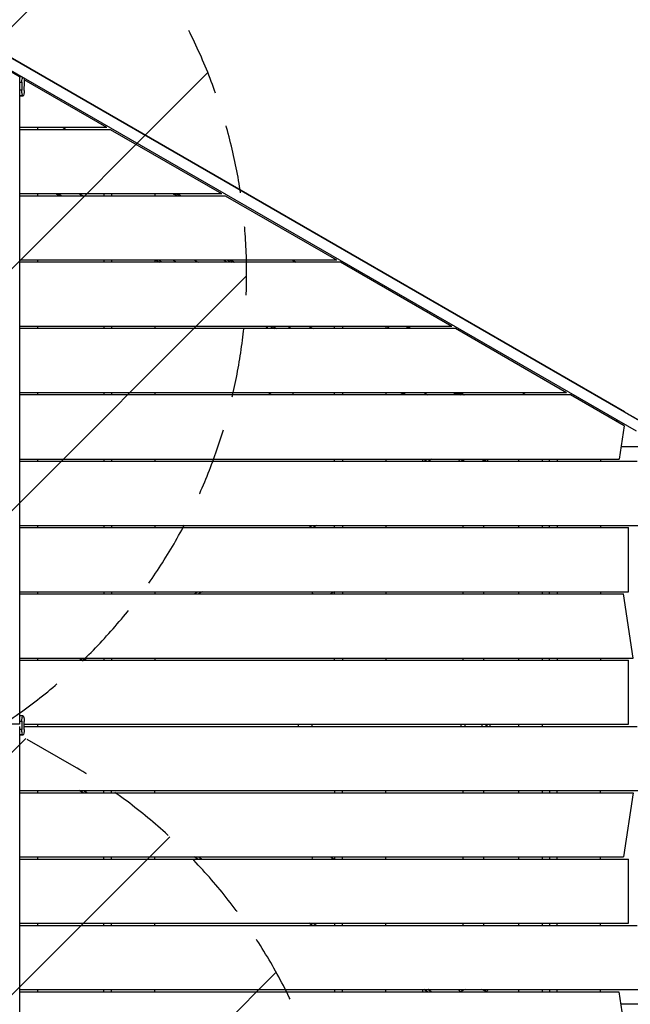
# Model space of a CAD drawing. Units: millimetres. Extents: x -5083 to 4876, y -3546 to 4546.
# Drawn here: x -842 to 291, y 24 to 1850 of the extents above; entities that cross this region are included whole.
import ezdxf

# ---------------------------------------------------------------- set-up
doc = ezdxf.new("R2010")
doc.units = ezdxf.units.MM
doc.header["$LTSCALE"] = 20
doc.linetypes.add('HIDDEN', pattern=[9.525, 6.35, -3.175])
for name, color, linetype in [('2d', 230, 'Continuous'), ('EN-Free_Space', 10, 'HIDDEN'), ('EN-Free_Space_Hatch', 10, 'Continuous')]:
    doc.layers.add(name, color=color, linetype=linetype)

msp = doc.modelspace()

# ---------------------------------------------------------------- hatches: boundary and pattern name
at = {"layer": 'EN-Free_Space_Hatch'}
h = msp.add_hatch(dxfattribs=at)
h.set_pattern_fill('ANSI31', color=256, scale=100, angle=180, style=0)
edge = h.paths.add_edge_path()
edge.add_arc((-1421.1, 1379.3), 1000, 303.1245, 390)
edge.add_line((-555, 1879.3), (-1476, 3474.6))
edge.add_arc((-2342.1, 2974.6), 1000, 30, 120)
edge.add_arc((-2342.1, 2974.6), 1000, 120, 210)
edge.add_line((-3208.1, 2474.6), (-2287.1, 879.3))
edge.add_arc((-1421.1, 1379.3), 1000, 210, 225.788)
edge.add_arc((-1601.2, -193.3), 1000, 121.1408, 150)
edge.add_line((-2467.3, 306.7), (-3388.1, -1288.3))
edge.add_arc((-2522.1, -1788.3), 1000, 150, 240)
edge.add_line((-3022.1, -2654.3), (-2661.7, -2862.4))
edge.add_arc((-2161.7, -1996.4), 1000, 240, 330)
edge.add_line((-1295.7, -2496.4), (-374.9, -901.4))
edge.add_arc((-1240.9, -401.4), 1000, 330, 420)
edge.add_line((-740.9, 464.7), (-874.6, 541.9))

# ---------------------------------------------------------------- linework, layer by layer
at = {"layer": '2d'}
for p, q in [((280.5, 1122.6), (-928.8, 1820)), ((312.4, 1103.8), (-928.8, 1819.6)), ((-842.1, 1744.4), (-902.6, 1779.4)), ((302.4, 1086.5), (-902, 1781)), ((-842.1, 1744.4), (-842.1, 543)), ((-837.8, 1744.1), (-842.1, 1744.1)), ((-680.2, 1650), (-833.7, 1738.5)), ((-842.1, 1734.1), (-837.9, 1734.1)), ((-838, 1719.1), (-842.1, 1719.1)), ((-837.9, 1734.1), (-838, 1719.1)), ((-833.5, 1719), (-833.4, 1734)), ((-842.1, 1709.1), (-835.7, 1709.1)), ((-835.7, 1709.1), (-842.1, 1709.1)), ((-835.7, 1709.1), (-842.1, 1709.1)), ((-841.6, 1709.1), (-841.6, 1709.1)), ((-835.7, 1709.1), (-835.7, 1709.1)), ((-680.2, 1650), (-842.1, 1650)), ((-673.3, 1646), (-842.1, 1646)), ((-809.2, 1650), (-809.2, 1646)), ((-755.7, 1646), (-762.6, 1650)), ((-467, 1527), (-673.3, 1646)), ((-467, 1527), (-842.1, 1527)), ((-460, 1523), (-842.1, 1523)), ((-809.2, 1527), (-809.2, 1523)), ((-767.8, 1523), (-774.8, 1527)), ((-767.6, 1523), (-774.6, 1527)), ((-763.8, 1523), (-770.8, 1527)), ((-730.8, 1527), (-723.8, 1523)), ((-685.9, 1527), (-685.9, 1523)), ((-671.6, 1527), (-671.6, 1523)), ((-591, 1527), (-591, 1523)), ((-544.8, 1523), (-551.8, 1527)), ((-542.4, 1523), (-549.3, 1527)), ((-253.7, 1404), (-460, 1523)), ((-253.7, 1404), (-842.1, 1404)), ((-246.7, 1400), (-842.1, 1400)), ((-809.2, 1404), (-809.2, 1400)), ((-685.9, 1404), (-685.9, 1400)), ((-671.6, 1404), (-671.6, 1400)), ((-591, 1404), (-591, 1400)), ((-589.7, 1404), (-582.8, 1400)), ((-577.8, 1400), (-584.7, 1404)), ((-550.8, 1400), (-557.7, 1404)), ((-517.7, 1404), (-510.8, 1400)), ((-456.8, 1400), (-463.7, 1404)), ((-456.7, 1404), (-449.8, 1400)), ((-451.7, 1404), (-444.8, 1400)), ((-449.7, 1404), (-442.8, 1400)), ((-329.1, 1400), (-336, 1404)), ((-40.4, 1281), (-246.7, 1400)), ((-40.4, 1281), (-842.1, 1281)), ((-809.2, 1281), (-809.2, 1277)), ((-685.9, 1281), (-685.9, 1277)), ((-671.6, 1281), (-671.6, 1277)), ((-591, 1281), (-591, 1277)), ((-376.7, 1281), (-369.7, 1277)), ((-371.7, 1281), (-364.7, 1277)), ((-337.7, 1277), (-344.7, 1281)), ((-304.7, 1281), (-297.7, 1277)), ((-257.6, 1277), (-257.6, 1281)), ((-243.3, 1281), (-243.3, 1277)), ((-162.8, 1281), (-162.8, 1277)), ((-118.7, 1277), (-125.7, 1281)), ((-115.8, 1277), (-122.8, 1281)), ((-33.4, 1277), (-842.1, 1277)), ((172.9, 1158), (-33.4, 1277)), ((172.9, 1158), (-842.1, 1158)), ((179.9, 1154), (-842.1, 1154)), ((-809.2, 1158), (-809.2, 1154)), ((-685.9, 1158), (-685.9, 1154)), ((-671.6, 1158), (-671.6, 1154)), ((-591, 1158), (-591, 1154)), ((-374, 1154), (-380.9, 1158)), ((-257.6, 1154), (-257.6, 1158)), ((-243.3, 1158), (-243.3, 1154)), ((-162.8, 1158), (-162.8, 1154)), ((-128.7, 1154), (-135.6, 1158)), ((-128.5, 1154), (-135.4, 1158)), ((-124.7, 1154), (-131.6, 1158)), ((-91.6, 1158), (-84.7, 1154)), ((-30.7, 1154), (-37.6, 1158)), ((-35.6, 1158), (-30.8, 1155.2)), ((-29.8, 1157.5), (-23.7, 1154)), ((-25.6, 1158), (-18.7, 1154)), ((-23.6, 1158), (-16.7, 1154)), ((97.5, 1154), (90.5, 1158)), ((279.8, 1096.4), (179.9, 1154)), ((251.5, 1112.7), (252.6, 1115.2)), ((268.3, 1106.1), (262.8, 1106.1)), ((279.8, 1096.4), (270.6, 1035)), ((1743.1, 1057.8), (274, 1057.8)), ((-842.1, 1035), (270.6, 1035)), ((-842.1, 1031), (304.1, 1031)), ((-809.2, 1035), (-809.2, 1031)), ((-685.9, 1035), (-685.9, 1031)), ((-671.6, 1035), (-671.6, 1031)), ((-591, 1035), (-591, 1031)), ((-257.6, 1031), (-257.6, 1035)), ((-243.3, 1035), (-243.3, 1031)), ((-162.8, 1035), (-162.8, 1031)), ((-94.1, 1031), (-94.1, 1035)), ((-92.3, 1031), (-85.4, 1035)), ((-77.4, 1035), (-84.3, 1031)), ((83.8, 1035), (83.8, 1031)), ((127.8, 1035), (127.8, 1031)), ((140.9, 1031), (140.9, 1035)), ((155.2, 1035), (155.2, 1031)), ((235.8, 1035), (235.8, 1031)), ((-842.1, 912), (321.9, 912)), ((-842.1, 908), (288, 908)), ((-809.2, 912), (-809.2, 908)), ((-685.9, 912), (-685.9, 908)), ((-671.6, 912), (-671.6, 908)), ((-591, 912), (-591, 908)), ((-305.4, 908), (-298.4, 912)), ((-290.4, 912), (-297.4, 908)), ((-257.6, 908), (-257.6, 912)), ((-243.3, 912), (-243.3, 908)), ((-162.8, 912), (-162.8, 908)), ((-19, 908), (-19, 912)), ((19, 908), (19, 912)), ((83.8, 912), (83.8, 908)), ((127.8, 912), (127.8, 908)), ((140.9, 908), (140.9, 912)), ((155.2, 912), (155.2, 908)), ((235.8, 912), (235.8, 908)), ((288, 789), (288, 908)), ((-842.1, 789), (288, 789)), ((-809.2, 789), (-809.2, 785)), ((-685.9, 789), (-685.9, 785)), ((-671.6, 789), (-671.6, 785)), ((-591, 789), (-591, 785)), ((-518.4, 785), (-511.5, 789)), ((-503.5, 789), (-510.4, 785)), ((-258.2, 789), (-265.1, 785)), ((-257.6, 785), (-257.6, 789)), ((-243.3, 789), (-243.3, 785)), ((-162.8, 789), (-162.8, 785)), ((-19, 785), (-19, 789)), ((19, 785), (19, 789)), ((83.8, 789), (83.8, 785)), ((127.8, 789), (127.8, 785)), ((140.9, 785), (140.9, 789)), ((155.2, 789), (155.2, 785)), ((235.8, 789), (235.8, 785)), ((-842.1, 785), (278.6, 785)), ((296.4, 666), (278.6, 785)), ((-842.1, 666), (296.4, 666)), ((-842.1, 662), (288, 662)), ((-809.2, 666), (-809.2, 662)), ((-731.5, 662), (-724.5, 666)), ((-716.5, 666), (-723.5, 662)), ((-685.9, 666), (-685.9, 662)), ((-671.6, 666), (-671.6, 662)), ((-591, 666), (-591, 662)), ((-257.6, 662), (-257.6, 666)), ((-243.3, 666), (-243.3, 662)), ((-162.8, 666), (-162.8, 662)), ((-19, 662), (-19, 666)), ((19, 662), (19, 666)), ((83.8, 666), (83.8, 662)), ((127.8, 666), (127.8, 662)), ((140.9, 662), (140.9, 666)), ((155.2, 666), (155.2, 662)), ((235.8, 666), (235.8, 662)), ((288, 543), (288, 662)), ((-835.7, 558.5), (-842.1, 558.5)), ((-842.1, 548.6), (-838, 548.6)), ((-838, 548.6), (-838, 533.5)), ((-835.7, 558.5), (-835.7, 558.5)), ((-833.5, 533.4), (-833.5, 548.5)), ((-842.1, 543), (-943, 543)), ((-842.1, 539), (-842.1, -662.7)), ((-838, 533.5), (-842.1, 533.5)), ((-833.5, 543), (288, 543)), ((-833.5, 539), (304.1, 539)), ((-809.2, 543), (-809.2, 539)), ((25, 543), (25, 539)), ((83.8, 543), (83.8, 539)), ((127.8, 543), (127.8, 539)), ((-835.7, 523.5), (-842.1, 523.5)), ((-842.1, 523.5), (-835.7, 523.5)), ((-835.7, 523.5), (-842.1, 523.5)), ((-841.6, 523.5), (-841.6, 523.5)), ((-835.7, 523.5), (-835.7, 523.5)), ((-842.1, 420), (321.9, 420)), ((-842.1, 416), (296.4, 416)), ((-809.2, 420), (-809.2, 416)), ((-724.5, 416), (-731.5, 420)), ((-723.5, 420), (-716.5, 416)), ((-685.9, 416), (-685.9, 420)), ((-671.6, 416), (-671.6, 420)), ((-591, 416), (-591, 420)), ((-257.6, 420), (-257.6, 416)), ((-243.3, 416), (-243.3, 420)), ((-162.8, 416), (-162.8, 420)), ((-19, 416), (-19, 420)), ((19, 416), (19, 420)), ((83.8, 420), (83.8, 416)), ((127.8, 420), (127.8, 416)), ((140.9, 420), (140.9, 416)), ((155.2, 416), (155.2, 420)), ((235.8, 416), (235.8, 420)), ((296.4, 416), (278.5, 297)), ((-842.1, 297), (278.5, 297)), ((-842.1, 293), (288, 293)), ((-809.2, 297), (-809.2, 293)), ((-685.9, 293), (-685.9, 297)), ((-671.6, 293), (-671.6, 297)), ((-591, 293), (-591, 297)), ((-511.5, 293), (-518.4, 297)), ((-510.4, 297), (-503.5, 293)), ((-265.1, 297), (-258.2, 293)), ((-257.6, 297), (-257.6, 293)), ((-243.3, 293), (-243.3, 297)), ((-162.8, 293), (-162.8, 297)), ((-19, 293), (-19, 297)), ((19, 293), (19, 297)), ((83.8, 297), (83.8, 293)), ((127.8, 297), (127.8, 293)), ((140.9, 297), (140.9, 293)), ((155.2, 293), (155.2, 297)), ((235.8, 293), (235.8, 297)), ((288, 174), (288, 293)), ((-842.1, 174), (288, 174)), ((-842.1, 170), (304.1, 170)), ((-809.2, 174), (-809.2, 170)), ((-685.9, 170), (-685.9, 174)), ((-671.6, 170), (-671.6, 174)), ((-591, 170), (-591, 174)), ((-298.4, 170), (-305.4, 174)), ((-297.4, 174), (-290.4, 170)), ((-257.6, 174), (-257.6, 170)), ((-243.3, 170), (-243.3, 174)), ((-162.8, 170), (-162.8, 174)), ((-19, 170), (-19, 174)), ((19, 170), (19, 174)), ((83.8, 174), (83.8, 170)), ((127.8, 174), (127.8, 170)), ((140.9, 174), (140.9, 170)), ((155.2, 170), (155.2, 174)), ((235.8, 170), (235.8, 174)), ((-842.1, 51), (321.9, 51)), ((-842.1, 47), (269.6, 47)), ((-809.2, 51), (-809.2, 47)), ((-685.9, 47), (-685.9, 51)), ((-671.6, 47), (-671.6, 51)), ((-591, 47), (-591, 51)), ((-257.6, 51), (-257.6, 47)), ((-243.3, 47), (-243.3, 51)), ((-162.8, 47), (-162.8, 51)), ((-94.1, 47), (-94.1, 51)), ((-85.4, 47), (-92.3, 51)), ((-84.3, 51), (-77.4, 47)), ((83.8, 51), (83.8, 47)), ((127.8, 51), (127.8, 47)), ((140.9, 51), (140.9, 47)), ((155.2, 47), (155.2, 51)), ((235.8, 47), (235.8, 51)), ((269.6, 47), (278.8, -14.9)), ((1743.1, 24.1), (273, 24.1))]:
    msp.add_line(p, q, dxfattribs=at)
at = {"layer": '2d', "extrusion": (0, 0, -1)}
for centre, radius, start, end in [((387.1, 1280.1), 4, 166.9684, 230.7608), ((348.6, 1155.1), 13.7, 167.8253, 184.7111), ((45.6, 1163.6), 17, 199.0685, 209.3587), ((285.3, 789.1), 13.7, 342.4283, 359.4915), ((0, 541), 23, 355.0115, 4.9886), ((0, 541), 23, 175.0114, 184.9885), ((-13.5, 541), 17, 173.2436, 186.7562), ((285.3, 292.9), 13.7, 0.5088, 17.5719)]:
    msp.add_arc(centre, radius, start, end, dxfattribs=at)
at = {"layer": '2d'}
for centre, radius, start, end in [((-387.1, 1280.1), 4, 309.2392, 13.0316), ((0, 1082), 98, 208.6587, 208.8306), ((0, 1082), 98, 211.1694, 211.3596), ((0, 1082), 53, 242.4728, 254.2096), ((0, 1082), 53, 285.7904, 297.5272), ((-312.3, 541.1), 13, 171.463, 189.1631), ((-312.3, 541.1), 13, 350.8369, 8.537), ((0, 541), 16, 172.8191, 187.1806), ((0, 541), 16, 352.8194, 7.1809), ((0, 0), 98, 151.1694, 151.3412), ((0, 0), 98, 148.6403, 148.8306), ((0, 0), 53, 105.7902, 117.527), ((0, 0), 53, 62.473, 74.2099)]:
    msp.add_arc(centre, radius, start, end, dxfattribs=at)
at = {"layer": '2d', "extrusion": (0, 0, -1)}
for centre, major_axis, ratio, start_param, end_param in [((-841.5, 1734.1), (0, 9.98), 0.224951, -0.233625, 0), ((-835.7, 1734.1), (0, 9.98), 0.224951, -1.566362, -0.387118), ((-835.7, 1734.1), (0, 9.98), 0.224951, 0.646134, 1.575231), ((-835.7, 1719), (0, 9.98), 0.224951, 3.146027, 4.716824), ((-835.7, 1719), (0, 9.98), 0.224951, 1.575231, 3.146027), ((-841.6, 1719), (0, 9.98), 0.224951, 3.146027, 3.368353), ((-841.5, 1719), (0, 9.98), 0.224951, 3.141593, 3.146027), ((290.8, 1116.6), (-21.6, 12.5), 0.00229, 1.074648, 3.140245), ((-841.6, 548.5), (0, 9.98), 0.224951, -0.22288, 0), ((-835.7, 548.5), (0, 9.98), 0.224951, -1.566362, 0.004435), ((-835.7, 548.5), (0, 9.98), 0.224951, 0.004435, 1.575231), ((-835.7, 533.5), (0, 9.98), 0.224951, 3.146027, 4.716824), ((-835.7, 533.5), (0, 9.98), 0.224951, 1.575231, 3.146027), ((-841.6, 533.5), (0, 9.98), 0.224951, 3.146027, 3.357661), ((-841.6, 533.5), (0, 9.98), 0.224951, 3.141593, 3.146027)]:
    msp.add_ellipse(centre, major_axis=major_axis, ratio=ratio, start_param=start_param, end_param=end_param, dxfattribs=at)
at = {"layer": '2d'}
for centre, major_axis, ratio, start_param, end_param in [((-841.5, 1734.1), (0, 9.98), 0.224951, 0, 0.233625), ((-841.6, 1719), (0, 9.98), 0.224951, 2.914832, 3.137158), ((-841.5, 1719), (0, 9.98), 0.224951, 3.137158, 3.141593), ((-701.2, 949.5), (-1000.6, 577.7), 0.5, -1.435864, -1.42791), ((-701.2, 949.5), (-1000.6, 577.7), 0.5, 4.629044, 4.635539), ((-701.2, 949.5), (-1000.6, 577.7), 0.5, 4.441507, 4.447308), ((-841.6, 548.5), (0, 9.98), 0.224951, 0, 0.22288), ((-841.6, 533.5), (0, 9.98), 0.224951, 2.925524, 3.137158), ((-841.6, 533.5), (0, 9.98), 0.224951, 3.137158, 3.141593)]:
    msp.add_ellipse(centre, major_axis=major_axis, ratio=ratio, start_param=start_param, end_param=end_param, dxfattribs=at)
for points, knots in [([(-382.7, 1281), (-382.7, 1280.8), (-382.7, 1280.6), (-382.6, 1279.9), (-382.7, 1279.4), (-383, 1278.4), (-383.2, 1277.9), (-383.7, 1277.3), (-383.9, 1277.2), (-384.1, 1277)], [-6.868639, -6.868639, -6.868639, -6.868639, -6.247903, -6.247903, -4.736589, -4.736589, -3.167676, -3.167676, -2.401694, -2.401694, -2.401694, -2.401694]), ([(-27.2, 1031), (-27.2, 1031), (-27.2, 1031), (-27.1, 1031.2), (-26.9, 1031.5), (-26.6, 1032), (-26.4, 1032.3), (-25.9, 1033.3), (-25.5, 1033.9), (-25, 1034.8), (-25, 1034.9), (-24.9, 1035)], [0.048782187, 0.048782187, 0.048782187, 0.048782187, 0.048830535, 0.048830535, 0.050708633, 0.050708633, 0.05258673, 0.05258673, 0.056342925, 0.056342925, 0.056909637, 0.056909637, 0.056909637, 0.056909637]), ([(24.9, 1035), (25, 1034.9), (25, 1034.8), (25.5, 1033.9), (25.9, 1033.2), (26.5, 1032.3), (26.6, 1032), (26.9, 1031.5), (27.1, 1031.2), (27.2, 1031)], [0.003202907, 0.003202907, 0.003202907, 0.003202907, 0.00379004, 0.00379004, 0.00758008, 0.00758008, 0.0094751, 0.0094751, 0.011322032, 0.011322032, 0.011322032, 0.011322032]), ([(-24.9, 47), (-25, 47.1), (-25, 47.2), (-25.5, 48.1), (-25.9, 48.8), (-26.5, 49.7), (-26.6, 50), (-26.9, 50.5), (-27.1, 50.8), (-27.2, 51)], [0.003203023, 0.003203023, 0.003203023, 0.003203023, 0.00379004, 0.00379004, 0.00758008, 0.00758008, 0.0094751, 0.0094751, 0.011322223, 0.011322223, 0.011322223, 0.011322223]), ([(27.2, 51), (27.2, 51), (27.2, 51), (27.1, 50.8), (26.9, 50.5), (26.6, 50), (26.4, 49.7), (25.9, 48.7), (25.5, 48.1), (25, 47.2), (25, 47.1), (24.9, 47)], [0.048781998, 0.048781998, 0.048781998, 0.048781998, 0.048830535, 0.048830535, 0.050708633, 0.050708633, 0.05258673, 0.05258673, 0.056342925, 0.056342925, 0.056909522, 0.056909522, 0.056909522, 0.056909522])]:
    msp.add_open_spline(points, degree=3, knots=knots, dxfattribs=at)
at = {"layer": 'EN-Free_Space', "flags": 128}
msp.add_lwpolyline([(-874.6, 541.9, 0.39833), (-555, 1879.3), (-1476, 3474.6, 0.414214), (-2842.1, 3840.6, 0.414214), (-3208.1, 2474.6), (-2287.1, 879.3, 0.068997), (-2118.4, 662.6, 0.126592), (-2467.3, 306.7), (-3388.1, -1288.3, 0.414214), (-3022.1, -2654.3), (-2661.7, -2862.4, 0.414214), (-1295.7, -2496.4), (-374.9, -901.4, 0.414214), (-740.9, 464.7), (-874.6, 541.9)], format="xyb", close=True, dxfattribs=at)

doc.saveas('drawing.dxf')
